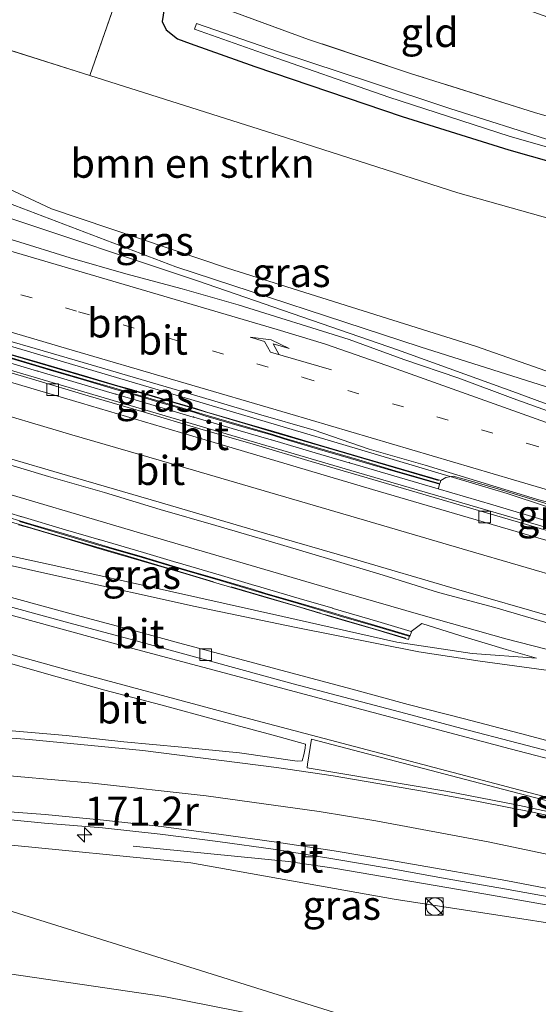
# Model space of a CAD drawing. Units: metres. Extents: x 231434 to 240003, y 550000 to 556250.
# Drawn here: x 233329 to 233373, y 554309 to 554393 of the extents above; entities that cross this region are included whole.
import ezdxf
from ezdxf.enums import TextEntityAlignment as Align

# ---------------------------------------------------------------- set-up
doc = ezdxf.new("R2010")
doc.units = ezdxf.units.M
doc.linetypes.add('IE-TERREINAFSCHEIDING', pattern=[10, 8, -2])
doc.linetypes.add('VW-1-3_STREEP', pattern=[4, 1, -3])
doc.layers.get('0').update_dxf_attribs({"lineweight": 25})
for name, color, linetype, lineweight in [('B-ME-AM-KILOMETR-S-B1', 7, 'Continuous', 18), ('B-ME-BV-GELEIDECONSTRUCTIE-GELEIDERAIL-L-B1', 213, 'BV-GELEIDERAIL', 18), ('B-ME-GR-BOMENSTRUIKEN-GV-B6', 93, 'Continuous', 18), ('B-ME-GW-INSTEEKWATERGANG-L-B1', 10, 'Continuous', 25), ('B-ME-GW-KRUINLIJN-L-B1', 93, 'Continuous', 18), ('B-ME-GW-TEENLIJN-L-B1', 93, 'Continuous', 18), ('B-ME-IE-GRASLAND-GV-B6', 93, 'Continuous', 18), ('B-ME-IE-GRONDWERKLIJN-GROND_INGERICHT-GV-B6', 253, 'Continuous', 18), ('B-ME-IE-HULPGEOMETRIE-L-B1', 53, 'Continuous', 18), ('B-ME-IE-INRICHTINGSELEMENT-S-B1', 253, 'Continuous', 18), ('B-ME-IE-TERREINAFSCHEIDING-RASTERHEKWERK-L-B1', 8, 'IE-TERREINAFSCHEIDING', 18), ('B-ME-MW-MUUR-GV-B6', 8, 'IE-TERREINAFSCHEIDING-KUNSTMATIG', 18), ('B-ME-MW-MUUR-L-B1', 8, 'IE-TERREINAFSCHEIDING-KUNSTMATIG', 18), ('B-ME-OG-WATER-GV-B6', 153, 'Continuous', 18), ('B-ME-VH-VERH_SOORT-BITUMEN-GV-B6', 8, 'IE-TERREINAFSCHEIDING-NATUURLIJK-HOUTWAL', 18), ('B-ME-VH-VERH_SOORT-GV-B6', 8, 'Continuous', 18), ('B-ME-VV-KOLK-S-B1', 8, 'Continuous', 18), ('B-ME-VW-MARKERING-13STREEP-045-L-B1', 255, 'VW-1-3_STREEP', 18), ('B-ME-VW-MARKERING-PIJLRE750-S-B1', 7, 'Continuous', 18), ('B-ME-VW-MARKERING-STREEP-015-L-B1', 7, 'Continuous', 18), ('B-ME-VW-MARKERING-VLAKMARK-GV-B6', 7, 'Continuous', 18)]:
    doc.layers.add(name, color=color, linetype=linetype, lineweight=lineweight)
doc.styles.add('NLCS-ISO', font='NLCS-ISO.TTF')
doc.linetypes.add('BV-GELEIDERAIL', pattern='A,10,-3,[108,NLCS.SHX,S=1,R=0,X=0,Y=0],-3', length=16)
doc.linetypes.add('IE-TERREINAFSCHEIDING-KUNSTMATIG', pattern='A,4,[82,NLCS.SHX,S=0.75,R=90,X=0,Y=0],4,-2', length=10)
doc.linetypes.add('IE-TERREINAFSCHEIDING-NATUURLIJK-HOUTWAL', pattern='A,7,-1.5,[67,NLCS.SHX,S=0.75,R=45,X=0,Y=0],-1.5,7,-1.5,[70,NLCS.SHX,S=0.75,R=0,X=0,Y=0],-1.5', length=20)

# ---------------------------------------------------------------- blocks, each defined once
blk = doc.blocks.new('kast')
blk.add_line((-0.75, -0.75), (0.75, 0.75))
blk.add_lwpolyline([(-0.75, 0.75), (0.75, 0.75), (0.75, -0.75), (-0.75, -0.75)], close=True)
blk = doc.blocks.new('dtb')
blk.add_circle((0, 0), 0.75)
blk = doc.blocks.new('hecto')
for p, q in [((0, 0.625), (-0.625, 0)), ((0, -0.625), (0, 0.625)), ((-0.625, 0), (0.625, 0)), ((0.625, 0), (0, -0.625))]:
    blk.add_line(p, q)
blk = doc.blocks.new('kolk')
blk.add_lwpolyline([(-0.5, -0.5), (0.5, -0.5), (0.5, 0.5), (-0.5, 0.5)], close=True)
blk = doc.blocks.new('pijlr')
for p, q in [((0, 0, 0.1), (5.45, 0, 0.1)), ((5.45, -0.75, 0.1), (4.7, 0, 0.1)), ((6.2, -0.75, 0.1), (5.45, 0, 0.1)), ((4, -0.75, 0.1), (5.45, -0.75, 0.1)), ((5.7, -1.05, 0.1), (4, -0.75, 0.1)), ((7.5, -0.75, 0.1), (5.7, -1.05, 0.1)), ((7.5, -0.75, 0.1), (6.2, -0.75, 0.1))]:
    blk.add_line(p, q)

msp = doc.modelspace()

# ---------------------------------------------------------------- linework, layer by layer
at = {"layer": 'B-ME-BV-GELEIDECONSTRUCTIE-GELEIDERAIL-L-B1'}
for points in [[(233405.1512, 554348.963, 18.1471), (233403.4586, 554349.4981, 18.1418), (233398.4259, 554351.2184, 18.1407), (233388.163, 554355.0919, 18.111), (233371.2311, 554361.37, 17.9977), (233361.0046, 554365.0595, 17.9361), (233343.8059, 554370.9925, 17.8279), (233326.6044, 554376.7348, 17.7156), (233311.7284, 554381.7249, 17.6057)], [(233273.2704, 554380.8577, 17.8036), (233289.4433, 554376.2779, 17.8323), (233303.4802, 554372.3505, 17.8869), (233320.9968, 554367.351, 17.9554), (233338.3739, 554362.2138, 18.0184), (233356.3066, 554356.9194, 18.0954), (233370.4375, 554352.7089, 18.1886), (233377.2889, 554350.437, 18.2303), (233388.1641, 554346.3966, 18.2758)], [(233272.7524, 554377.3959, 21.2988), (233277.1074, 554376.5939, 21.1136), (233284.7247, 554374.9688, 20.8149), (233295.3201, 554372.4435, 20.341), (233305.8153, 554369.626, 19.9028), (233316.0851, 554366.7236, 19.5245), (233323.2179, 554364.6386, 19.2881), (233333.5443, 554361.5989, 19.0149), (233347.2421, 554357.5584, 18.7553), (233357.4656, 554354.5403, 18.6035), (233374.6957, 554349.5155, 18.4144), (233376.3713, 554349.0661, 18.4031), (233379.7776, 554348.2482, 18.3896), (233388.1641, 554346.3966, 18.2758)], [(233271.1534, 554366.7089, 21.0619), (233279.1459, 554365.3253, 20.7521), (233282.7088, 554364.6186, 20.5993), (233293.1357, 554362.2291, 20.1865), (233300.0601, 554360.4865, 19.9239), (233310.6044, 554357.5667, 19.633), (233324.6345, 554353.5088, 19.2813), (233338.8113, 554349.3352, 18.9595), (233356.1582, 554344.2317, 18.6837), (233363.2057, 554342.1983, 18.5628), (233370.3185, 554340.2077, 18.5117), (233380.8331, 554337.5073, 18.461), (233387.1459, 554335.3668, 18.4318)], [(233387.1459, 554335.3668, 18.4318), (233383.3741, 554336.0671, 18.4172), (233382.2632, 554336.2676, 18.4524), (233375.268, 554337.3004, 18.3131), (233368.1061, 554338.2716, 18.1787), (233362.8244, 554339.0905, 18.0741), (233352.1287, 554341.2182, 17.9336), (233343.5986, 554342.9844, 17.8163), (233332.2152, 554345.4936, 17.6914), (233320.1235, 554348.2071, 17.5545), (233305.141, 554351.6093, 17.318), (233292.0149, 554354.7409, 17.1422), (233287.3134, 554355.9064, 17.0872), (233280.1106, 554357.9077, 16.9773), (233270.296, 554360.9785, 16.8551)], [(233355.531, 554320.4635, 18.2081), (233351.6068, 554321.0432, 18.0201), (233338.2604, 554322.3539, 17.345)], [(233405.4774, 554311.0808, 18.8532), (233400.7951, 554312.4117, 18.8108), (233397.4242, 554313.2899, 18.7946), (233395.6796, 554313.6901, 18.8012), (233393.8879, 554314.0423, 18.7937), (233386.7085, 554315.1714, 18.7247), (233379.4873, 554316.3249, 18.5915), (233368.6029, 554318.2402, 18.398), (233355.531, 554320.4635, 18.2081)]]:
    msp.add_polyline3d(points, dxfattribs=at)
at = {"layer": 'B-ME-GR-BOMENSTRUIKEN-GV-B6'}
for points in [[(233280.063, 554414.899, 10.37), (233283.585, 554413.254, 10.366), (233295.356, 554407.796, 10.518), (233305.53, 554403.258, 10.691), (233313.398, 554399.917, 10.902), (233321.447, 554396.62, 10.996), (233325.87, 554395.505, 11.082), (233329.56, 554395.146, 11.106), (233334.45, 554396.337, 11.147), (233337.623, 554397.55, 11.157), (233334.527, 554388.661, 11.034), (233314.569, 554394.994, 10.84), (233298.105, 554401.641, 10.516), (233277.775, 554410.964, 10.517), (233280.063, 554414.899, 10.37)], [(233298.0793, 554392.6856, 15.8281), (233276.6592, 554403.5069, 15.6011), (233277.775, 554410.964, 10.517), (233298.105, 554401.641, 10.516), (233314.569, 554394.994, 10.84), (233334.527, 554388.661, 11.034), (233351.442, 554383.3, 11.085), (233366.18, 554378.575, 11.102), (233383.831, 554373.602, 10.992), (233400.694, 554369.338, 11.056), (233407.898, 554367.345, 11.203), (233410.013, 554366.689, 11.258), (233411.865, 554365.704, 11.288), (233412.347, 554364.95, 11.279), (233404.873, 554354.5398, 17.0749), (233400.6519, 554355.6759, 16.7935), (233388.5338, 554358.061, 17.114), (233367.6956, 554365.3751, 16.6698), (233346.3883, 554372.083, 16.6513), (233331.2479, 554377.1844, 16.7717), (233309.3437, 554387.4574, 16.1427), (233299.4343, 554392.84, 16.0112), (233298.0793, 554392.6856, 15.8281)]]:
    msp.add_polyline3d(points, dxfattribs=at)
at = {"layer": 'B-ME-GW-INSTEEKWATERGANG-L-B1'}
msp.add_polyline3d([(233344.513, 554395.001, 10.925), (233343.332, 554395.246, 10.87), (233341.965, 554395.105, 10.819), (233340.941, 554394.397, 10.794), (233340.748, 554393.314, 10.79), (233341.105, 554392.607, 10.79), (233342.067, 554391.808, 10.798), (233343.154, 554391.429, 10.824), (233348.718, 554389.447, 10.862), (233361.396, 554385.131, 10.79), (233370.573, 554382.271, 10.798), (233382.295, 554378.942, 10.819), (233393.07, 554376.011, 10.853), (233406.038, 554373.157, 10.857), (233410.877, 554372.284, 10.891)], dxfattribs=at)
at = {"layer": 'B-ME-GW-KRUINLIJN-L-B1'}
for points in [[(233405.471, 554350.035, 17.465), (233405.448, 554350.936, 17.366), (233405.342, 554351.705, 17.366), (233404.834, 554352.552, 17.358), (233403.952, 554353.096, 17.299), (233402.496, 554353.556, 17.252), (233400.856, 554353.728, 17.24), (233399.626, 554353.813, 17.24), (233384.496, 554358.497, 17.1), (233362.938, 554365.334, 16.919), (233341.939, 554372.198, 16.759), (233327.478, 554377.707, 16.569), (233312.819, 554384.018, 16.447), (233298.627, 554390.904, 16.109), (233288.4844, 554395.8722, 16.0954), (233276.4369, 554402.0206, 15.9998)], [(233364.487, 554353.116, 17.822), (233369.1985, 554351.7212, 17.7111), (233373.9951, 554350.3011, 17.6829), (233378.8203, 554348.9917, 17.6934), (233383.6858, 554347.7825, 17.627), (233384.688, 554347.6336, 17.6069)], [(233362.181, 554340.841, 18.021), (233363.0924, 554341.5231, 17.7917), (233366.4504, 554340.4707, 17.738), (233370.3544, 554339.2889, 17.6743), (233372.9517, 554338.5485, 17.5915)], [(233405.139, 554309.86, 18.148), (233404.954, 554309.496, 18.134), (233404.474, 554309.073, 18.087), (233403.857, 554308.894, 18.037), (233403.266, 554308.973, 18.012), (233394.433, 554311.729, 17.938), (233384.876, 554314.079, 17.684), (233360.703, 554317.817, 17.405), (233343.228, 554320.942, 17.209), (233326.308, 554322.607, 17.095), (233312.363, 554323.272, 16.858), (233306.8742, 554323.3158, 16.7813)]]:
    msp.add_polyline3d(points, dxfattribs=at)
at = {"layer": 'B-ME-GW-TEENLIJN-L-B1'}
for points in [[(233270.3974, 554361.6565, 16.0993), (233273.6869, 554360.6355, 16.1333), (233283.0664, 554357.576, 16.3309), (233292.5447, 554355.2224, 16.4466), (233302.3591, 554353.1779, 16.5193), (233312.0662, 554350.8306, 16.7411), (233321.8338, 554348.6145, 16.8812), (233331.5971, 554346.472, 16.9672), (233341.3846, 554344.3004, 17.1553), (233351.14, 554342.1349, 17.1453), (233360.9276, 554339.9267, 17.4043), (233367.4154, 554338.9351, 17.4645), (233372.9517, 554338.5485, 17.5915)], [(233384.688, 554347.6336, 17.6069), (233384.8163, 554348.062, 17.5542), (233383.9372, 554348.5747, 17.5376), (233379.1895, 554350.1549, 17.5039), (233374.4215, 554351.6448, 17.4618), (233369.6309, 554353.0946, 17.4776), (233367.4419, 554353.7441, 17.4304), (233365.7814, 554354.1904, 17.4312), (233365.143, 554354.0829, 17.4336), (233364.714, 554353.8303, 17.721)], [(233370.3033, 554303.4395, 11.1476), (233361.387, 554305.397, 11.168), (233340.893, 554309.431, 11.297), (233326.611, 554311.517, 11.388), (233310.425, 554312.72, 11.406), (233296.144, 554313.846, 11.499), (233280.071, 554314.015, 11.668), (233264.254, 554313.323, 11.714), (233248.342, 554312.337, 11.749), (233233.692, 554310.189, 11.648), (233215.046, 554307.069, 11.45), (233201.319, 554303.974, 11.286), (233186.084, 554299.63, 11.123), (233171.06, 554294.69, 11.165), (233155.153, 554288.433, 10.984), (233141.073, 554281.814, 10.816), (233127.189, 554274.167, 10.564), (233115.23, 554267.519, 10.486), (233103.3204, 554260.1089, 10.5183)]]:
    msp.add_polyline3d(points, dxfattribs=at)
at = {"layer": 'B-ME-IE-GRASLAND-GV-B6'}
for points in [[(233383.831, 554373.602, 10.992), (233366.18, 554378.575, 11.102), (233351.442, 554383.3, 11.085), (233334.527, 554388.661, 11.034), (233337.623, 554397.55, 11.157)], [(233288.4844, 554395.8722, 16.0954), (233298.627, 554390.904, 16.109), (233312.819, 554384.018, 16.447), (233327.478, 554377.707, 16.569), (233341.939, 554372.198, 16.759), (233362.938, 554365.334, 16.919), (233384.496, 554358.497, 17.1)], [(233288.4844, 554395.8722, 16.0954), (233298.0793, 554392.6856, 15.8281), (233299.4343, 554392.84, 16.0112), (233309.3437, 554387.4574, 16.1427), (233331.2479, 554377.1844, 16.7717), (233346.3883, 554372.083, 16.6513), (233367.6956, 554365.3751, 16.6698), (233388.5338, 554358.061, 17.114)], [(233384.496, 554358.497, 17.1), (233362.938, 554365.334, 16.919), (233341.939, 554372.198, 16.759), (233327.478, 554377.707, 16.569), (233312.819, 554384.018, 16.447), (233298.627, 554390.904, 16.109), (233288.4844, 554395.8722, 16.0954)], [(233344.513, 554395.001, 10.925), (233353.354, 554391.763, 11.047), (233362.102, 554388.845, 11.039), (233372.777, 554385.481, 11.068), (233378.776, 554383.764, 10.989)], [(233340.941, 554394.397, 10.794), (233340.748, 554393.314, 10.79), (233341.105, 554392.607, 10.79), (233342.067, 554391.808, 10.798), (233343.154, 554391.429, 10.824), (233348.718, 554389.447, 10.862), (233361.396, 554385.131, 10.79), (233370.573, 554382.271, 10.798), (233382.295, 554378.942, 10.819), (233393.07, 554376.011, 10.853), (233406.038, 554373.157, 10.857), (233410.877, 554372.284, 10.891), (233413.932, 554371.641, 11.026), (233415.181, 554371.883, 11.178), (233416.492, 554372.705, 11.25), (233417.106, 554373.843, 11.313), (233417.166, 554375.165, 11.334), (233416.613, 554376.207, 11.33), (233415.912, 554376.598, 11.237), (233415.239, 554376.702, 11.207), (233413.823, 554376.427, 10.971), (233413.382, 554375.8, 10.975), (233412.958, 554375.456, 11.068), (233413.19, 554377.55, 11.051)], [(233382.295, 554378.942, 10.819), (233370.573, 554382.271, 10.798), (233361.396, 554385.131, 10.79), (233348.718, 554389.447, 10.862), (233343.154, 554391.429, 10.824), (233342.067, 554391.808, 10.798), (233341.105, 554392.607, 10.79), (233340.748, 554393.314, 10.79), (233340.941, 554394.397, 10.794)], [(233374.349, 554383.025, 10.005), (233365.506, 554385.837, 10.005), (233358.835, 554388.046, 10.005), (233350.756, 554390.687, 10.005), (233343.717, 554393.128, 10.005), (233343.525, 554392.654, 10.005), (233349.374, 554390.591, 10.005), (233360.242, 554386.799, 10.005), (233370.606, 554383.45, 10.005), (233382.407, 554380.064, 10.005)], [(233375.659, 554359.1827, 17.2335), (233370.9587, 554360.8906, 17.1986), (233366.2744, 554362.639, 17.145), (233361.5308, 554364.2274, 17.1861), (233356.8305, 554365.942, 17.1532), (233347.2825, 554368.9323, 17.1015), (233342.4744, 554370.304, 17.0734), (233337.644, 554371.5969, 17.0655), (233332.8365, 554372.971, 17.0561), (233328.0648, 554374.47, 17.0155), (233323.2505, 554375.8207, 17.039), (233319.8932, 554376.8112, 17.0372), (233318.617, 554377.1429, 17.0604), (233309.0287, 554379.983, 17.0094), (233299.4326, 554382.7996, 16.9196), (233289.8405, 554385.6292, 16.9147), (233280.3065, 554388.6695, 16.8813)], [(233278.4131, 554380.3215, 17.0655), (233288.0092, 554377.5076, 17.09), (233297.6031, 554374.6876, 17.1142), (233307.192, 554371.85, 17.1731), (233317.491, 554368.8379, 17.203), (233320.2527, 554368.0042, 17.2182), (233325.0418, 554366.5685, 17.2309), (233329.8457, 554365.1828, 17.2529), (233334.643, 554363.7723, 17.2719), (233339.442, 554362.3684, 17.2971), (233344.2383, 554360.9555, 17.3128), (233349.031, 554359.5314, 17.3359), (233353.8403, 554358.1638, 17.3627), (233358.5718, 554356.5317, 17.3346), (233363.3758, 554355.1439, 17.3698), (233368.1538, 554353.6685, 17.4037), (233372.9402, 554352.2238, 17.4519), (233377.7607, 554350.8925, 17.4859)], [(233377.573, 554348.4287, 17.7166), (233372.7792, 554349.8497, 17.7166), (233367.9733, 554351.2314, 17.7714), (233363.175, 554352.6362, 17.839), (233358.3793, 554354.0526, 17.891), (233353.5833, 554355.4661, 17.9587), (233348.7881, 554356.8825, 18.0232), (233343.9858, 554358.2738, 18.1105), (233339.1965, 554359.7098, 18.198), (233334.3991, 554361.1187, 18.2945), (233329.6039, 554362.5351, 18.4181), (233324.8069, 554363.9465, 18.5401), (233320.0082, 554365.3504, 18.6903), (233316.8367, 554366.2615, 18.8028), (233316.2082, 554366.4397, 18.8217), (233311.4012, 554367.8171, 18.9904), (233306.594, 554369.1899, 19.1765), (233301.7526, 554370.4847, 19.3814), (233296.9227, 554371.7782, 19.5748), (233292.0692, 554372.9817, 19.7973), (233287.2038, 554374.14, 20.009), (233284.3204, 554374.8134, 20.1176), (233283.2778, 554374.4008, 20.1059), (233282.1955, 554374.6539, 20.1411)], [(233279.652, 554367.3649, 20.0787), (233284.5273, 554366.2546, 19.8788), (233289.4007, 554365.1195, 19.687), (233294.2504, 554363.9008, 19.5342), (233299.0849, 554362.6242, 19.3834), (233303.9117, 554361.3191, 19.2289), (233308.7305, 554359.9851, 19.0839), (233314.4417, 554358.3617, 18.9233), (233316.4162, 554357.7892, 18.8712), (233321.206, 554356.3542, 18.7466), (233323.3014, 554355.666, 18.6939), (233324.2578, 554356.0301, 18.5983), (233326.1886, 554355.59, 18.5495), (233330.9793, 554354.157, 18.4247), (233335.7853, 554352.7775, 18.3291), (233340.5742, 554351.34, 18.2376), (233345.375, 554349.9408, 18.1677), (233350.1731, 554348.5351, 18.0933), (233354.9699, 554347.1238, 18.0108), (233359.7581, 554345.6817, 17.935), (233364.5313, 554344.1902, 17.8404), (233369.3591, 554342.8859, 17.812), (233374.1612, 554341.4917, 17.7899)], [(233374.4215, 554351.6448, 17.4618), (233369.6309, 554353.0946, 17.4776), (233367.4419, 554353.7441, 17.4304), (233365.7814, 554354.1904, 17.4312), (233365.143, 554354.0829, 17.4336), (233364.714, 554353.8303, 17.721), (233360.8818, 554354.9351, 17.532), (233358.0232, 554355.774, 17.3175), (233357.0472, 554356.058, 17.3085), (233354.1878, 554356.8968, 17.268), (233351.3203, 554357.7427, 17.4594), (233350.357, 554358.0471, 17.452), (233347.4761, 554358.8743, 17.275), (233344.6087, 554359.7069, 17.224), (233343.6618, 554360.0069, 17.4011), (233340.7796, 554360.8468, 17.186), (233337.9057, 554361.6971, 17.3573), (233336.9484, 554361.9702, 17.3501), (233334.0805, 554362.8138, 17.167), (233331.225, 554363.6494, 17.3066), (233330.2673, 554363.9403, 17.2992), (233327.3783, 554364.7909, 17.147)], [(233327.168, 554364.084, 18.489), (233330.032, 554363.234, 18.424), (233330.046, 554363.245, 18.424), (233330.058, 554363.243, 18.424), (233330.066, 554363.225, 18.424), (233333.848, 554362.103, 18.324), (233336.735, 554361.251, 18.259), (233336.749, 554361.265, 18.259), (233336.76, 554361.263, 18.259), (233336.765, 554361.243, 18.259), (233340.549, 554360.129, 18.188), (233343.427, 554359.286, 18.131), (233343.449, 554359.302, 18.131), (233343.465, 554359.295, 18.131), (233343.466, 554359.277, 18.131), (233347.252, 554358.166, 18.066), (233350.13, 554357.322, 18.022), (233350.145, 554357.333, 18.022), (233350.156, 554357.333, 18.024), (233350.165, 554357.316, 18.024), (233353.928, 554356.207, 17.962), (233356.832, 554355.356, 17.915), (233356.846, 554355.373, 17.915), (233356.857, 554355.365, 17.917), (233356.866, 554355.349, 17.917), (233360.675, 554354.23, 17.872), (233364.487, 554353.116, 17.822), (233369.1985, 554351.7212, 17.7111), (233373.9951, 554350.3011, 17.6829)], [(233362.017, 554340.4254, 18.042), (233362.071, 554340.409, 18.039), (233362.194, 554340.818, 18.034), (233362.181, 554340.841, 18.021), (233363.0924, 554341.5231, 17.7917), (233366.4504, 554340.4707, 17.738), (233370.3544, 554339.2889, 17.6743), (233372.9517, 554338.5485, 17.5915), (233367.4154, 554338.9351, 17.4645), (233360.9276, 554339.9267, 17.4043), (233351.14, 554342.1349, 17.1453), (233341.3846, 554344.3004, 17.1553), (233331.5971, 554346.472, 16.9672), (233321.8338, 554348.6145, 16.8812), (233312.0662, 554350.8306, 16.7411), (233302.3591, 554353.1779, 16.5193), (233292.5447, 554355.2224, 16.4466), (233283.0664, 554357.576, 16.3309), (233273.6869, 554360.6355, 16.1333)], [(233376.4223, 554330.7644, 17.7657), (233371.5894, 554332.0442, 17.6904), (233366.7514, 554333.3097, 17.6286), (233361.912, 554334.5661, 17.5777), (233357.0839, 554335.8656, 17.5062), (233352.2566, 554337.1692, 17.428), (233347.4233, 554338.4484, 17.3445), (233342.5902, 554339.7312, 17.266), (233337.7675, 554341.0499, 17.2019), (233332.9398, 554342.352, 17.1443), (233328.1142, 554343.6606, 17.1216), (233323.2882, 554344.9673, 17.0539), (233318.4707, 554346.3089, 16.9529), (233313.6447, 554347.6145, 16.852), (233309.4349, 554348.8065, 16.7679), (233299.8266, 554351.5907, 16.5889), (233290.2349, 554354.4256, 16.4276), (233280.6774, 554357.3679, 16.2771)], [(233364.617, 554353.494, 17.83), (233364.6558, 554353.6285, 17.83), (233364.714, 554353.8303, 17.721), (233365.143, 554354.0829, 17.4336), (233365.7814, 554354.1904, 17.4312), (233367.4419, 554353.7441, 17.4304), (233369.6309, 554353.0946, 17.4776), (233374.4215, 554351.6448, 17.4618), (233379.1895, 554350.1549, 17.5039), (233383.9372, 554348.5747, 17.5376), (233384.8163, 554348.062, 17.5542), (233384.688, 554347.6336, 17.6069), (233383.6858, 554347.7825, 17.627), (233378.8203, 554348.9917, 17.6934), (233373.9951, 554350.3011, 17.6829), (233369.1985, 554351.7212, 17.7111), (233364.487, 554353.116, 17.822), (233364.512, 554353.128, 17.822), (233364.617, 554353.494, 17.83)], [(233321.8338, 554348.6145, 16.8812), (233331.5971, 554346.472, 16.9672), (233341.3846, 554344.3004, 17.1553), (233351.14, 554342.1349, 17.1453), (233360.9276, 554339.9267, 17.4043), (233367.4154, 554338.9351, 17.4645), (233372.9517, 554338.5485, 17.5915), (233370.3544, 554339.2889, 17.6743), (233366.4504, 554340.4707, 17.738), (233363.0924, 554341.5231, 17.7917), (233362.181, 554340.841, 18.021), (233359.303, 554341.688, 18.067), (233355.472, 554342.822, 18.111), (233355.453, 554342.808, 18.111), (233355.438, 554342.807, 18.113), (233355.439, 554342.828, 18.113), (233352.552, 554343.676, 18.15), (233348.759, 554344.794, 18.203), (233348.744, 554344.779, 18.203), (233348.734, 554344.785, 18.206), (233348.731, 554344.803, 18.206), (233345.867, 554345.646, 18.246), (233342.044, 554346.772, 18.308), (233342.035, 554346.762, 18.308), (233342.023, 554346.765, 18.31), (233342.015, 554346.779, 18.31), (233339.16, 554347.62, 18.363), (233335.334, 554348.745, 18.423), (233335.319, 554348.729, 18.423), (233335.308, 554348.738, 18.43), (233335.303, 554348.753, 18.43), (233332.447, 554349.592, 18.496), (233328.627, 554350.722, 18.575), (233328.603, 554350.711, 18.576), (233328.596, 554350.729, 18.576), (233325.744, 554351.575, 18.643)], [(233328.4074, 554350.0182, 16.8002), (233329.3719, 554349.738, 16.8099), (233332.2565, 554348.8914, 16.839), (233335.1191, 554348.0346, 16.8531), (233336.0726, 554347.7521, 16.8577), (233338.9538, 554346.9181, 16.911), (233341.8159, 554346.0733, 16.9848), (233342.789, 554345.7863, 17.0021), (233345.6623, 554344.9402, 17.051), (233348.5249, 554344.1006, 17.08), (233349.4947, 554343.8064, 17.0859), (233352.3838, 554342.9731, 17.103), (233355.2408, 554342.1267, 17.1181), (233356.1968, 554341.8384, 17.1232), (233359.1096, 554340.9944, 17.258), (233361.9305, 554340.14, 17.393), (233361.9914, 554340.341, 18.042), (233362.017, 554340.4254, 18.042)], [(233326.1879, 554338.5075, 17.1522), (233330.9981, 554337.1433, 17.1902), (233335.8118, 554335.7898, 17.2489), (233340.6528, 554334.5372, 17.3659), (233345.4743, 554333.2125, 17.444), (233350.3063, 554331.9258, 17.5086), (233353.0857, 554331.151, 17.5499), (233353.0645, 554330.809, 17.5544), (233353.0308, 554330.6402, 17.5563), (233352.9468, 554330.2205, 17.5611), (233352.79, 554329.6936, 17.5665), (233352.3801, 554329.6815, 17.5613), (233347.4192, 554330.3826, 17.4973), (233342.4456, 554330.8919, 17.4433), (233337.466, 554331.3542, 17.3971), (233332.4943, 554331.8813, 17.3288), (233327.5131, 554332.3186, 17.2789)], [(233384.876, 554314.079, 17.684), (233360.703, 554317.817, 17.405), (233343.228, 554320.942, 17.209), (233326.308, 554322.607, 17.095), (233312.363, 554323.272, 16.858), (233306.8742, 554323.3158, 16.7813), (233306.9426, 554325.6741, 16.8826), (233310.6928, 554325.544, 16.9465), (233315.6826, 554325.3707, 17.0238), (233321.1813, 554325.0895, 17.1111), (233325.6681, 554324.8332, 17.1756), (233330.6478, 554324.3398, 17.2159), (233335.6136, 554323.9425, 17.272), (233340.5846, 554323.3954, 17.3393), (233345.5461, 554322.7781, 17.4055), (233350.4973, 554322.0763, 17.4446), (233355.426, 554321.2722, 17.4981), (233360.3555, 554320.4353, 17.5542), (233365.28, 554319.5689, 17.6224), (233370.204, 554318.6994, 17.6981), (233375.1227, 554317.8019, 17.7822)], [(233306.8742, 554323.3158, 16.7813), (233370.3033, 554303.4395, 11.1476), (233361.387, 554305.397, 11.168), (233340.893, 554309.431, 11.297), (233326.611, 554311.517, 11.388), (233310.425, 554312.72, 11.406), (233296.144, 554313.846, 11.499), (233280.071, 554314.015, 11.668)], [(233306.8742, 554323.3158, 16.7813), (233312.363, 554323.272, 16.858), (233326.308, 554322.607, 17.095), (233343.228, 554320.942, 17.209), (233360.703, 554317.817, 17.405), (233384.876, 554314.079, 17.684)], [(233379.78, 554301.359, 11.126), (233370.3033, 554303.4395, 11.1476), (233306.8742, 554323.3158, 16.7813)], [(233280.071, 554314.015, 11.668), (233296.144, 554313.846, 11.499), (233310.425, 554312.72, 11.406), (233326.611, 554311.517, 11.388), (233340.893, 554309.431, 11.297), (233361.387, 554305.397, 11.168), (233370.3033, 554303.4395, 11.1476), (233370.2607, 554299.1408, 10.8932), (233365.757, 554300.557, 10.932), (233351.834, 554303.896, 11.076), (233338.782, 554306.171, 11.096), (233325.363, 554307.53, 11.097), (233310.106, 554308.627, 11.174), (233296.221, 554308.571, 11.207), (233281.346, 554308.146, 11.213)]]:
    msp.add_polyline3d(points, dxfattribs=at)
at = {"layer": 'B-ME-IE-GRONDWERKLIJN-GROND_INGERICHT-GV-B6'}
msp.add_polyline3d([(233344.513, 554395.001, 10.925), (233355.703, 554400.19, 10.879), (233380.951, 554391.201, 10.976), (233378.776, 554383.764, 10.989), (233372.777, 554385.481, 11.068), (233362.102, 554388.845, 11.039), (233353.354, 554391.763, 11.047), (233344.513, 554395.001, 10.925)], dxfattribs=at)
at = {"layer": 'B-ME-IE-HULPGEOMETRIE-L-B1'}
msp.add_polyline3d([(233370.173, 554290.284, 10.827), (233370.2151, 554294.5347, 10.7783), (233370.2349, 554296.5373, 9.3843), (233370.2399, 554297.0367, 9.4511), (233370.2607, 554299.1408, 10.8932), (233370.3033, 554303.4395, 11.1476), (233306.8742, 554323.3158, 16.7813), (233306.9426, 554325.6741, 16.8826), (233306.9619, 554326.3419, 16.8958), (233307.159, 554333.1372, 17.0362), (233307.1611, 554333.2086, 16.9926), (233267.0295, 554339.1471, 16.1489)], dxfattribs=at)
at = {"layer": 'B-ME-IE-TERREINAFSCHEIDING-RASTERHEKWERK-L-B1'}
for points in [[(233337.623, 554397.55, 11.157), (233334.527, 554388.661, 11.034), (233314.569, 554394.994, 10.84)], [(233378.776, 554383.764, 10.989), (233372.777, 554385.481, 11.068), (233362.102, 554388.845, 11.039), (233353.354, 554391.763, 11.047), (233344.513, 554395.001, 10.925)], [(233364.5328, 554353.8265, 18.7023), (233359.7341, 554355.2316, 18.7624), (233354.9369, 554356.6418, 18.8292), (233350.1409, 554358.0524, 18.8943), (233345.3446, 554359.4658, 18.9737), (233340.5454, 554360.8697, 19.063), (233335.749, 554362.2828, 19.1654), (233330.9519, 554363.6917, 19.2725), (233326.1542, 554365.0992, 19.4044), (233317.281, 554367.6803, 18.6968), (233314.4927, 554368.4733, 18.9205), (233306.5065, 554370.774, 19.0857), (233301.6949, 554372.1342, 19.2769), (233296.8702, 554373.4518, 19.4622), (233292.0343, 554374.7204, 19.6612), (233287.1736, 554375.9002, 19.8691), (233282.2992, 554377.0146, 20.0908), (233277.4204, 554378.1103, 20.3128), (233272.9499, 554378.7157, 20.5471)], [(233270.9376, 554365.2664, 20.2733), (233276.1947, 554364.073, 20.0744), (233283.2203, 554362.5312, 19.8399), (233289.0475, 554361.1538, 19.5441), (233297.1572, 554359.0369, 19.4078), (233305.2616, 554356.8249, 19.1324), (233311.0375, 554355.1874, 19.1262), (233316.7943, 554353.4893, 19.0105), (233320.2482, 554352.4816, 18.9182), (233324.8438, 554351.1215, 18.8003), (233330.605, 554349.4111, 18.7138), (233337.5081, 554347.3942, 18.5525), (233346.6959, 554344.6659, 18.3893), (233354.7572, 554342.3076, 18.2768), (233361.7237, 554340.2467, 18.1236)]]:
    msp.add_polyline3d(points, dxfattribs=at)
at = {"layer": 'B-ME-MW-MUUR-GV-B6'}
for points in [[(233364.617, 554353.494, 17.83), (233360.784, 554354.599, 17.877), (233357.925, 554355.438, 17.912), (233356.949, 554355.722, 17.928), (233354.089, 554356.561, 17.969), (233351.218, 554357.408, 18.014), (233350.256, 554357.712, 18.027), (233347.379, 554358.538, 18.069), (233344.507, 554359.372, 18.122), (233343.56, 554359.672, 18.144), (233340.681, 554360.511, 18.192), (233337.808, 554361.361, 18.255), (233336.851, 554361.634, 18.274), (233333.982, 554362.478, 18.332), (233331.125, 554363.314, 18.4), (233330.167, 554363.605, 18.415), (233327.28, 554364.455, 18.481)], [(233327.3783, 554364.7909, 17.147), (233330.2673, 554363.9403, 17.2992), (233331.225, 554363.6494, 17.3066), (233334.0805, 554362.8138, 17.167), (233336.9484, 554361.9702, 17.3501), (233337.9057, 554361.6971, 17.3573), (233340.7796, 554360.8468, 17.186), (233343.6618, 554360.0069, 17.4011), (233344.6087, 554359.7069, 17.224), (233347.4761, 554358.8743, 17.275), (233350.357, 554358.0471, 17.452), (233351.3203, 554357.7427, 17.4594), (233354.1878, 554356.8968, 17.268), (233357.0472, 554356.058, 17.3085), (233358.0232, 554355.774, 17.3175), (233360.8818, 554354.9351, 17.532), (233364.714, 554353.8303, 17.721), (233364.6558, 554353.6285, 17.83), (233364.617, 554353.494, 17.83)], [(233325.637, 554351.205, 18.647), (233328.506, 554350.354, 18.572), (233329.47, 554350.074, 18.552), (233332.356, 554349.227, 18.5), (233335.219, 554348.37, 18.433), (233336.171, 554348.088, 18.415), (233339.052, 554347.254, 18.367), (233341.915, 554346.409, 18.311), (233342.888, 554346.122, 18.298), (233345.761, 554345.276, 18.251), (233348.625, 554344.436, 18.214), (233349.594, 554344.142, 18.19), (233352.482, 554343.309, 18.157), (233355.341, 554342.462, 18.117), (233356.296, 554342.174, 18.106), (233359.209, 554341.33, 18.07), (233362.032, 554340.475, 18.042), (233362.017, 554340.4254, 18.042)], [(233362.017, 554340.4254, 18.042), (233361.9914, 554340.341, 18.042), (233361.9305, 554340.14, 17.393), (233359.1096, 554340.9944, 17.258), (233356.1968, 554341.8384, 17.1232), (233355.2408, 554342.1267, 17.1181), (233352.3838, 554342.9731, 17.103), (233349.4947, 554343.8064, 17.0859), (233348.5249, 554344.1006, 17.08), (233345.6623, 554344.9402, 17.051), (233342.789, 554345.7863, 17.0021), (233341.8159, 554346.0733, 16.9848), (233338.9538, 554346.9181, 16.911), (233336.0726, 554347.7521, 16.8577), (233335.1191, 554348.0346, 16.8531), (233332.2565, 554348.8914, 16.839), (233329.3719, 554349.738, 16.8099), (233328.4074, 554350.0182, 16.8002)]]:
    msp.add_polyline3d(points, dxfattribs=at)
at = {"layer": 'B-ME-MW-MUUR-L-B1'}
for points in [[(233327.2997, 554364.5222, 18.481), (233330.1871, 554363.6721, 18.415), (233331.145, 554363.3811, 18.4), (233334.0017, 554362.5452, 18.332), (233336.8705, 554361.7012, 18.274), (233337.8275, 554361.4282, 18.255), (233340.7007, 554360.5782, 18.192), (233343.5804, 554359.739, 18.144), (233344.5273, 554359.439, 18.122), (233347.3984, 554358.6053, 18.069), (233350.2762, 554357.779, 18.027), (233351.2385, 554357.4749, 18.014), (233354.1088, 554356.6282, 17.969), (233356.9686, 554355.7892, 17.928), (233357.9446, 554355.5052, 17.912), (233360.8036, 554354.6662, 17.877), (233364.5883, 554353.5751, 17.8306)], [(233328.4863, 554350.2868, 18.572), (233329.4504, 554350.0068, 18.552), (233332.3361, 554349.1599, 18.5), (233335.199, 554348.3029, 18.433), (233336.1513, 554348.0208, 18.415), (233339.0324, 554347.1868, 18.367), (233341.8952, 554346.3419, 18.311), (233342.8682, 554346.0549, 18.298), (233345.7413, 554345.2088, 18.251), (233348.605, 554344.3689, 18.214), (233349.5741, 554344.0749, 18.19), (233352.4624, 554343.2418, 18.157), (233355.321, 554342.3949, 18.117), (233356.2762, 554342.1069, 18.106), (233359.1891, 554341.2629, 18.07), (233361.9639, 554340.4225, 18.0425)]]:
    msp.add_polyline3d(points, dxfattribs=at)
at = {"layer": 'B-ME-OG-WATER-GV-B6'}
msp.add_polyline3d([(233411.244, 554373.695, 9.976), (233411.198, 554373.355, 9.976), (233404.834, 554374.56, 9.976), (233398.972, 554375.786, 9.976), (233391.166, 554377.643, 10.009), (233382.407, 554380.064, 10.005), (233370.606, 554383.45, 10.005), (233360.242, 554386.799, 10.005), (233349.374, 554390.591, 10.005), (233343.525, 554392.654, 10.005), (233343.717, 554393.128, 10.005), (233350.756, 554390.687, 10.005), (233358.835, 554388.046, 10.005), (233365.506, 554385.837, 10.005), (233374.349, 554383.025, 10.005), (233381.555, 554381.014, 10.005), (233388.867, 554379.067, 10.005), (233395.9, 554377.077, 10.005), (233402.877, 554375.535, 10.005), (233411.244, 554373.695, 9.976)], dxfattribs=at)
at = {"layer": 'B-ME-VH-VERH_SOORT-BITUMEN-GV-B6'}
for points in [[(233280.3065, 554388.6695, 16.8813), (233289.8405, 554385.6292, 16.9147), (233299.4326, 554382.7996, 16.9196), (233309.0287, 554379.983, 17.0094), (233318.617, 554377.1429, 17.0604), (233319.8932, 554376.8112, 17.0372), (233323.2505, 554375.8207, 17.039), (233328.0648, 554374.47, 17.0155), (233332.8365, 554372.971, 17.0561), (233337.644, 554371.5969, 17.0655), (233342.4744, 554370.304, 17.0734), (233347.2825, 554368.9323, 17.1015), (233356.8305, 554365.942, 17.1532), (233361.5308, 554364.2274, 17.1861), (233366.2744, 554362.639, 17.145), (233370.9587, 554360.8906, 17.1986), (233375.659, 554359.1827, 17.2335)], [(233377.7607, 554350.8925, 17.4859), (233372.9402, 554352.2238, 17.4519), (233368.1538, 554353.6685, 17.4037), (233363.3758, 554355.1439, 17.3698), (233358.5718, 554356.5317, 17.3346), (233353.8403, 554358.1638, 17.3627), (233349.031, 554359.5314, 17.3359), (233344.2383, 554360.9555, 17.3128), (233339.442, 554362.3684, 17.2971), (233334.643, 554363.7723, 17.2719), (233329.8457, 554365.1828, 17.2529), (233325.0418, 554366.5685, 17.2309), (233320.2527, 554368.0042, 17.2182), (233317.491, 554368.8379, 17.203), (233307.192, 554371.85, 17.1731), (233297.6031, 554374.6876, 17.1142), (233288.0092, 554377.5076, 17.09), (233278.4131, 554380.3215, 17.0655)], [(233282.1955, 554374.6539, 20.1411), (233283.2778, 554374.4008, 20.1059), (233283.2615, 554374.3233, 20.0448), (233283.35, 554374.306, 20.041), (233292.722, 554372.147, 19.646), (233300.328, 554370.207, 19.323), (233308.129, 554368.015, 19.01), (233317.197, 554365.413, 18.684), (233325.554, 554362.915, 18.447), (233333.815, 554360.469, 18.241), (233342.335, 554357.943, 18.073), (233351.516, 554355.22, 17.935), (233358.86, 554353.038, 17.838), (233367.763, 554350.433, 17.741), (233376.508, 554347.883, 17.665), (233384.252, 554345.636, 17.63), (233392.718, 554343.164, 17.624), (233397.9919, 554341.5914, 17.6499), (233401.6389, 554340.5506, 17.7185), (233404.771, 554339.6094, 17.7396), (233404.9969, 554340.417, 17.7017)], [(233283.2778, 554374.4008, 20.1059), (233284.3204, 554374.8134, 20.1176), (233287.2038, 554374.14, 20.009), (233292.0692, 554372.9817, 19.7973), (233296.9227, 554371.7782, 19.5748), (233301.7526, 554370.4847, 19.3814), (233306.594, 554369.1899, 19.1765), (233311.4012, 554367.8171, 18.9904), (233316.2082, 554366.4397, 18.8217), (233316.8367, 554366.2615, 18.8028), (233320.0082, 554365.3504, 18.6903), (233324.8069, 554363.9465, 18.5401), (233329.6039, 554362.5351, 18.4181), (233334.3991, 554361.1187, 18.2945), (233339.1965, 554359.7098, 18.198), (233343.9858, 554358.2738, 18.1105), (233348.7881, 554356.8825, 18.0232), (233353.5833, 554355.4661, 17.9587), (233358.3793, 554354.0526, 17.891), (233363.175, 554352.6362, 17.839), (233367.9733, 554351.2314, 17.7714), (233372.7792, 554349.8497, 17.7166), (233377.573, 554348.4287, 17.7166)], [(233376.508, 554347.883, 17.665), (233367.763, 554350.433, 17.741), (233358.86, 554353.038, 17.838), (233351.516, 554355.22, 17.935), (233342.335, 554357.943, 18.073), (233333.815, 554360.469, 18.241), (233325.554, 554362.915, 18.447), (233317.197, 554365.413, 18.684), (233308.129, 554368.015, 19.01), (233300.328, 554370.207, 19.323), (233292.722, 554372.147, 19.646), (233283.35, 554374.306, 20.041), (233283.2615, 554374.3233, 20.0448), (233283.2778, 554374.4008, 20.1059)], [(233374.1612, 554341.4917, 17.7899), (233369.3591, 554342.8859, 17.812), (233364.5313, 554344.1902, 17.8404), (233359.7581, 554345.6817, 17.935), (233354.9699, 554347.1238, 18.0108), (233350.1731, 554348.5351, 18.0933), (233345.375, 554349.9408, 18.1677), (233340.5742, 554351.34, 18.2376), (233335.7853, 554352.7775, 18.3291), (233330.9793, 554354.157, 18.4247), (233326.1886, 554355.59, 18.5495), (233324.2578, 554356.0301, 18.5983), (233324.2911, 554356.142, 18.5702), (233323.506, 554356.368, 18.589), (233315.267, 554358.676, 18.811), (233306.211, 554361.258, 19.061), (233298.206, 554363.452, 19.315), (233290.829, 554365.36, 19.554), (233281.579, 554367.485, 19.914)], [(233280.4594, 554356.6816, 16.2755), (233290.0156, 554353.7352, 16.43), (233299.6061, 554350.897, 16.5936), (233309.2178, 554348.1232, 16.7743), (233313.4573, 554346.9176, 16.8662), (233318.2726, 554345.5724, 16.9593), (233323.0848, 554344.211, 17.0586), (233327.9096, 554342.8999, 17.1201), (233332.734, 554341.5866, 17.16), (233337.5604, 554340.28, 17.2365), (233347.2064, 554337.642, 17.3808), (233352.0291, 554336.3232, 17.469), (233361.7029, 554333.7889, 17.6073), (233366.5317, 554332.4926, 17.6526), (233371.3725, 554331.2377, 17.714), (233376.2087, 554329.9702, 17.7877)], [(233407.7412, 554321.7615, 17.9639), (233404.3604, 554322.5926, 17.9538), (233391.3466, 554326.0073, 17.923), (233383.8307, 554327.9515, 17.875), (233381.0433, 554328.694, 17.8425), (233376.2087, 554329.9702, 17.7877), (233371.3725, 554331.2377, 17.714), (233366.5317, 554332.4926, 17.6526), (233361.7029, 554333.7889, 17.6073), (233352.0291, 554336.3232, 17.469), (233347.2064, 554337.642, 17.3808), (233337.5604, 554340.28, 17.2365), (233332.734, 554341.5866, 17.16), (233327.9096, 554342.8999, 17.1201), (233323.0848, 554344.211, 17.0586), (233318.2726, 554345.5724, 16.9593), (233313.4573, 554346.9176, 16.8662), (233309.2178, 554348.1232, 16.7743), (233299.6061, 554350.897, 16.5936), (233290.0156, 554353.7352, 16.43), (233280.4594, 554356.6816, 16.2755)], [(233280.6774, 554357.3679, 16.2771), (233290.2349, 554354.4256, 16.4276), (233299.8266, 554351.5907, 16.5889), (233309.4349, 554348.8065, 16.7679), (233313.6447, 554347.6145, 16.852), (233318.4707, 554346.3089, 16.9529), (233323.2882, 554344.9673, 17.0539), (233328.1142, 554343.6606, 17.1216), (233332.9398, 554342.352, 17.1443), (233337.7675, 554341.0499, 17.2019), (233342.5902, 554339.7312, 17.266), (233347.4233, 554338.4484, 17.3445), (233352.2566, 554337.1692, 17.428), (233357.0839, 554335.8656, 17.5062), (233361.912, 554334.5661, 17.5777), (233366.7514, 554333.3097, 17.6286), (233371.5894, 554332.0442, 17.6904), (233376.4223, 554330.7644, 17.7657)], [(233327.5131, 554332.3186, 17.2789), (233332.4943, 554331.8813, 17.3288), (233337.466, 554331.3542, 17.3971), (233342.4456, 554330.8919, 17.4433), (233347.4192, 554330.3826, 17.4973), (233352.3801, 554329.6815, 17.5613), (233352.79, 554329.6936, 17.5665), (233352.9468, 554330.2205, 17.5611), (233353.0308, 554330.6402, 17.5563), (233353.0645, 554330.809, 17.5544), (233353.0857, 554331.151, 17.5499), (233350.3063, 554331.9258, 17.5086), (233345.4743, 554333.2125, 17.444), (233340.6528, 554334.5372, 17.3659), (233335.8118, 554335.7898, 17.2489), (233330.9981, 554337.1433, 17.1902), (233326.1879, 554338.5075, 17.1522)], [(233375.2355, 554318.4636, 17.7995), (233370.3231, 554319.3983, 17.717), (233365.3983, 554320.2632, 17.6445), (233360.4731, 554321.1249, 17.5763), (233355.5419, 554321.9525, 17.517), (233350.5781, 554322.7093, 17.4682), (233345.6255, 554323.4001, 17.4039), (233340.6698, 554324.0628, 17.3534), (233335.6982, 554324.6052, 17.2768), (233330.6916, 554325.0917, 17.2238), (233325.705, 554325.4656, 17.1756), (233320.7166, 554325.8195, 17.1105), (233315.7235, 554326.0738, 17.0364), (233310.7044, 554326.2498, 16.956), (233306.9619, 554326.3419, 16.8958), (233307.159, 554333.1372, 17.0362), (233307.1611, 554333.2086, 16.9926)], [(233325.705, 554325.4656, 17.1756), (233330.6916, 554325.0917, 17.2238), (233335.6982, 554324.6052, 17.2768), (233340.6698, 554324.0628, 17.3534), (233345.6255, 554323.4001, 17.4039), (233350.5781, 554322.7093, 17.4682), (233355.5419, 554321.9525, 17.517), (233360.4731, 554321.1249, 17.5763), (233365.3983, 554320.2632, 17.6445), (233370.3231, 554319.3983, 17.717), (233375.2355, 554318.4636, 17.7995)], [(233375.1227, 554317.8019, 17.7822), (233370.204, 554318.6994, 17.6981), (233365.28, 554319.5689, 17.6224), (233360.3555, 554320.4353, 17.5542), (233355.426, 554321.2722, 17.4981), (233350.4973, 554322.0763, 17.4446), (233345.5461, 554322.7781, 17.4055), (233340.5846, 554323.3954, 17.3393), (233335.6136, 554323.9425, 17.272), (233330.6478, 554324.3398, 17.2159), (233325.6681, 554324.8332, 17.1756)]]:
    msp.add_polyline3d(points, dxfattribs=at)
at = {"layer": 'B-ME-VH-VERH_SOORT-GV-B6'}
for points in [[(233327.28, 554364.455, 18.481), (233330.167, 554363.605, 18.415), (233331.125, 554363.314, 18.4), (233333.982, 554362.478, 18.332), (233336.851, 554361.634, 18.274), (233337.808, 554361.361, 18.255), (233340.681, 554360.511, 18.192), (233343.56, 554359.672, 18.144), (233344.507, 554359.372, 18.122), (233347.379, 554358.538, 18.069), (233350.256, 554357.712, 18.027), (233351.218, 554357.408, 18.014), (233354.089, 554356.561, 17.969), (233356.949, 554355.722, 17.928), (233357.925, 554355.438, 17.912), (233360.784, 554354.599, 17.877), (233364.617, 554353.494, 17.83), (233364.512, 554353.128, 17.822), (233364.487, 554353.116, 17.822), (233360.675, 554354.23, 17.872), (233356.866, 554355.349, 17.917), (233356.857, 554355.365, 17.917), (233356.846, 554355.373, 17.915), (233356.832, 554355.356, 17.915), (233353.928, 554356.207, 17.962), (233350.165, 554357.316, 18.024), (233350.156, 554357.333, 18.024), (233350.145, 554357.333, 18.022), (233350.13, 554357.322, 18.022), (233347.252, 554358.166, 18.066), (233343.466, 554359.277, 18.131), (233343.465, 554359.295, 18.131), (233343.449, 554359.302, 18.131), (233343.427, 554359.286, 18.131), (233340.549, 554360.129, 18.188), (233336.765, 554361.243, 18.259), (233336.76, 554361.263, 18.259), (233336.749, 554361.265, 18.259), (233336.735, 554361.251, 18.259), (233333.848, 554362.103, 18.324), (233330.066, 554363.225, 18.424), (233330.058, 554363.243, 18.424), (233330.046, 554363.245, 18.424), (233330.032, 554363.234, 18.424), (233327.168, 554364.084, 18.489)], [(233325.744, 554351.575, 18.643), (233328.596, 554350.729, 18.576), (233328.603, 554350.711, 18.576), (233328.627, 554350.722, 18.575), (233332.447, 554349.592, 18.496), (233335.303, 554348.753, 18.43), (233335.308, 554348.738, 18.43), (233335.319, 554348.729, 18.423), (233335.334, 554348.745, 18.423), (233339.16, 554347.62, 18.363), (233342.015, 554346.779, 18.31), (233342.023, 554346.765, 18.31), (233342.035, 554346.762, 18.308), (233342.044, 554346.772, 18.308), (233345.867, 554345.646, 18.246), (233348.731, 554344.803, 18.206), (233348.734, 554344.785, 18.206), (233348.744, 554344.779, 18.203), (233348.759, 554344.794, 18.203), (233352.552, 554343.676, 18.15), (233355.439, 554342.828, 18.113), (233355.438, 554342.807, 18.113), (233355.453, 554342.808, 18.111), (233355.472, 554342.822, 18.111), (233359.303, 554341.688, 18.067), (233362.181, 554340.841, 18.021), (233362.194, 554340.818, 18.034), (233362.071, 554340.409, 18.039), (233362.017, 554340.4254, 18.042)], [(233362.017, 554340.4254, 18.042), (233362.032, 554340.475, 18.042), (233359.209, 554341.33, 18.07), (233356.296, 554342.174, 18.106), (233355.341, 554342.462, 18.117), (233352.482, 554343.309, 18.157), (233349.594, 554344.142, 18.19), (233348.625, 554344.436, 18.214), (233345.761, 554345.276, 18.251), (233342.888, 554346.122, 18.298), (233341.915, 554346.409, 18.311), (233339.052, 554347.254, 18.367), (233336.171, 554348.088, 18.415), (233335.219, 554348.37, 18.433), (233332.356, 554349.227, 18.5), (233329.47, 554350.074, 18.552), (233328.506, 554350.354, 18.572), (233325.637, 554351.205, 18.647)]]:
    msp.add_polyline3d(points, dxfattribs=at)
at = {"layer": 'B-ME-VW-MARKERING-13STREEP-045-L-B1'}
msp.add_polyline3d([(233274.631, 554385.736, 16.984), (233293.933, 554380.031, 17.022), (233313.26, 554374.344, 17.12), (233333.554, 554368.347, 17.183), (233352.879, 554362.69, 17.284), (233372.18, 554357.013, 17.395), (233391.497, 554351.307, 17.484), (233399.222, 554349.032, 17.497)], dxfattribs=at)
at = {"layer": 'B-ME-VW-MARKERING-STREEP-015-L-B1'}
for points in [[(233274.613, 554389.8307, 16.8619), (233287.354, 554385.571, 16.917), (233304.21, 554380.447, 16.983), (233321.857, 554375.276, 17.059), (233350.651, 554366.818, 17.177), (233354.717, 554365.567, 17.214), (233360.065, 554363.722, 17.24), (233376.549, 554357.829, 17.34), (233395.31, 554351.087, 17.458), (233407.5842, 554346.7553, 17.5324)], [(233273.5244, 554382.5559, 17.0517), (233292.164, 554377.067, 17.109), (233314.159, 554370.599, 17.197), (233332.531, 554365.183, 17.267), (233351.745, 554359.546, 17.358), (233370.982, 554353.884, 17.473), (233390.267, 554348.191, 17.554), (233398.462, 554345.792, 17.573), (233407.603, 554343.0967, 17.6208)], [(233407.6766, 554335.9146, 17.7638), (233401.196, 554337.795, 17.7122), (233391.79, 554340.578, 17.662), (233383.554, 554342.979, 17.6619), (233375.697, 554345.275, 17.694), (233367.053, 554347.79, 17.7687), (233358.167, 554350.405, 17.8864), (233350.693, 554352.589, 17.9935), (233341.595, 554355.254, 18.1309), (233332.98, 554357.741, 18.3035), (233324.681, 554360.204, 18.5066), (233316.433, 554362.604, 18.7357), (233307.484, 554365.191, 19.0258), (233299.493, 554367.446, 19.3188), (233291.945, 554369.365, 19.6083), (233282.643, 554371.448, 19.9866), (233277.594, 554372.502, 20.2038), (233272.173, 554373.5232, 20.437)], [(233407.7157, 554332.2795, 17.8219), (233400.192, 554334.505, 17.7666), (233390.704, 554337.286, 17.71), (233382.529, 554339.659, 17.7021), (233374.645, 554342.004, 17.7305), (233366.061, 554344.467, 17.8047), (233357.105, 554347.117, 17.9508), (233349.564, 554349.294, 18.0688), (233340.496, 554351.955, 18.2058), (233331.917, 554354.449, 18.3804), (233323.687, 554356.862, 18.5776), (233315.437, 554359.265, 18.7999), (233306.43, 554361.905, 19.0549), (233298.46, 554364.11, 19.3144), (233291.031, 554365.996, 19.562), (233281.745, 554368.111, 19.9255), (233276.832, 554369.141, 20.139), (233271.6589, 554370.0874, 20.3691)], [(233270.0353, 554359.2362, 16.1571), (233278.5712, 554356.5225, 16.2751), (233295.3127, 554351.4595, 16.5401), (233309.466, 554347.3722, 16.8019), (233323.5396, 554343.3907, 17.0836), (233337.6909, 554339.5043, 17.2527), (233356.5118, 554334.4838, 17.5536), (233370.685, 554330.7501, 17.7235), (233380.8271, 554328.0894, 17.8638), (233385.5644, 554326.8711, 17.9124), (233407.7438, 554321.072, 17.9927)], [(233269.555, 554356.0261, 16.2221), (233279.8912, 554352.7645, 16.3638), (233298.6578, 554347.1106, 16.6823), (233317.5121, 554341.7198, 17.0517), (233326.8946, 554339.1029, 17.1992), (233332.4587, 554337.564, 17.2505), (233346.7579, 554333.7321, 17.4999), (233365.789, 554328.6936, 17.7331), (233380.1232, 554324.9305, 17.9535), (233389.6214, 554322.4708, 18.0304), (233399.0098, 554320.0112, 18.0641), (233407.7562, 554317.7144, 18.079)], [(233407.7578, 554317.2764, 18.0905), (233391.8201, 554321.0412, 18.0481), (233382.2548, 554323.2223, 17.986), (233372.7597, 554325.2484, 17.8538), (233367.9753, 554326.2093, 17.7885), (233363.1499, 554327.1103, 17.7324), (233355.4561, 554328.4271, 17.6456), (233350.5942, 554329.1423, 17.5877), (233339.103, 554330.5896, 17.4596), (233329.3213, 554331.5385, 17.3459), (233324.4156, 554331.9135, 17.2908), (233315.2045, 554332.4279, 17.1579), (233307.1451, 554332.6582, 17.0323)], [(233307.0519, 554329.4422, 16.979), (233312.3278, 554329.3016, 17.0596), (233322.2088, 554328.8165, 17.2058), (233325.0131, 554328.6388, 17.2387), (233334.7531, 554327.7979, 17.3415), (233344.5503, 554326.6924, 17.4675), (233354.2469, 554325.3595, 17.5763), (233359.1415, 554324.5535, 17.6293), (233368.7924, 554322.7312, 17.7513), (233378.3131, 554320.743, 17.8903), (233387.864, 554318.5833, 18.0176), (233392.6288, 554317.4861, 18.0744), (233407.4657, 554313.9603, 18.1625), (233407.7704, 554313.8943, 18.1644)]]:
    msp.add_polyline3d(points, dxfattribs=at)
at = {"layer": 'B-ME-VW-MARKERING-VLAKMARK-GV-B6'}
msp.add_polyline3d([(233382.353, 554324.0494, 17.9849), (233383.0221, 554323.8765, 17.9906), (233392.7041, 554321.3749, 18.0475), (233392.6815, 554321.1568, 18.0482), (233390.2821, 554321.7072, 18.0411), (233380.566, 554323.9138, 17.9684), (233371.0863, 554325.9394, 17.833), (233365.3329, 554327.0549, 17.7589), (233353.2156, 554329.112, 17.6229), (233353.2607, 554329.4089, 17.6325), (233353.591, 554331.5839, 17.5833), (233368.0539, 554327.7859, 17.7642), (233382.353, 554324.0494, 17.9849)], dxfattribs=at)

# ---------------------------------------------------------------- block references
at = {"layer": 'B-ME-AM-KILOMETR-S-B1', "rotation": 90}
msp.add_blockref('hecto', (233334.0758, 554323.3434, 17.2868), dxfattribs=at)
at = {"layer": 'B-ME-IE-INRICHTINGSELEMENT-S-B1', "rotation": 90}
for name, p in [('kast', (233364.1616, 554317.1662, 17.3557)), ('dtb', (233364.2116, 554317.1662, 17.3557))]:
    msp.add_blockref(name, p, dxfattribs=at)
at = {"layer": 'B-ME-VV-KOLK-S-B1', "rotation": 90}
for p in [(233331.335, 554361.627, 17.439), (233368.489, 554350.686, 17.697), (233344.505, 554338.828, 17.211), (233353.5645, 554321.9507, 17.3997)]:
    msp.add_blockref('kolk', p, dxfattribs=at)
at = {"layer": 'B-ME-VW-MARKERING-PIJLRE750-S-B1', "rotation": 164}
msp.add_blockref('pijlr', (233355.323, 554363.352, 17.279), dxfattribs=at)

# ---------------------------------------------------------------- texts
at = {"layer": 'B-ME-AM-KILOMETR-S-B1', "ltscale": 0.2, "style": 'NLCS-ISO'}
msp.add_text('171.2r', height=2.5, dxfattribs=at).set_placement((233334.0758, 554323.3434, 17.2868), align=Align.BOTTOM_LEFT)
at = {"layer": 'B-ME-GR-BOMENSTRUIKEN-GV-B6', "ltscale": 0.2, "style": 'NLCS-ISO'}
msp.add_text('bmn en strkn', height=2.5, dxfattribs=at).set_placement((233343.3771, 554381.1163), align=Align.MIDDLE_CENTER)
at = {"layer": 'B-ME-IE-GRASLAND-GV-B6', "ltscale": 0.2, "style": 'NLCS-ISO'}
for p in [(233340.0953, 554374.4187), (233351.8637, 554371.7151), (233340.132, 554360.9924), (233374.6516, 554350.912), (233338.996, 554345.7374), (233356.2018, 554317.2841)]:
    msp.add_text('gras', height=2.5, dxfattribs=at).set_placement(p, align=Align.MIDDLE_CENTER)
at = {"layer": 'B-ME-IE-GRONDWERKLIJN-GROND_INGERICHT-GV-B6', "ltscale": 0.2, "style": 'NLCS-ISO'}
msp.add_text('gld', height=2.5, dxfattribs=at).set_placement((233363.7567, 554392.3647), align=Align.MIDDLE_CENTER)
at = {"layer": 'B-ME-VH-VERH_SOORT-BITUMEN-GV-B6', "ltscale": 0.2, "style": 'NLCS-ISO'}
for p in [(233340.8073, 554365.8988), (233344.3516, 554357.69), (233340.5735, 554354.6874), (233338.7971, 554340.6369), (233337.2887, 554334.1712), (233352.4594, 554321.3444)]:
    msp.add_text('bit', height=2.5, dxfattribs=at).set_placement(p, align=Align.MIDDLE_CENTER)
at = {"layer": 'B-ME-VW-MARKERING-13STREEP-045-L-B1', "ltscale": 0.2, "style": 'NLCS-ISO'}
msp.add_text('bm', height=2.5, dxfattribs=at).set_placement((233336.9247, 554367.3779), align=Align.MIDDLE_CENTER)
at = {"layer": 'B-ME-VW-MARKERING-VLAKMARK-GV-B6', "ltscale": 0.2, "style": 'NLCS-ISO'}
msp.add_text('ps', height=2.5, dxfattribs=at).set_placement((233372.5327, 554326.0439), align=Align.MIDDLE_CENTER)

doc.saveas('drawing.dxf')
